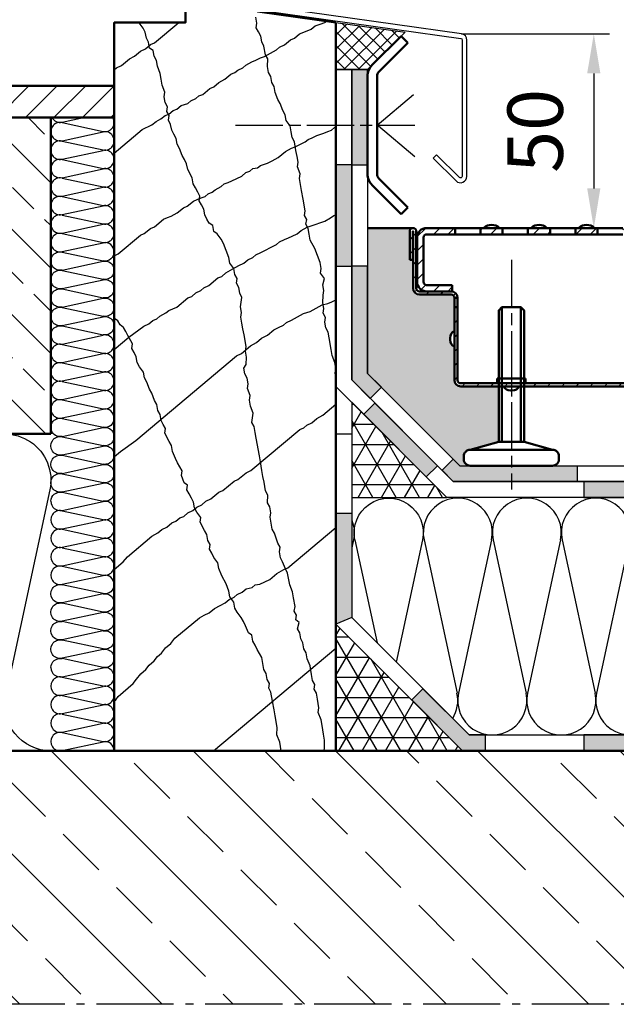
# Model space of a CAD drawing. Units: millimetres. Extents: x -1621 to 3716, y -4752 to 2103.
# Drawn here: x 429 to 617, y -1492 to -1181 of the extents above; entities that cross this region are included whole.
import ezdxf

# ---------------------------------------------------------------- set-up
doc = ezdxf.new("R2010")
doc.units = ezdxf.units.MM
doc.header["$LTSCALE"] = 2.5
for name, pattern in [('AM_DIN_G_W050', [13.75, 9.75, -1.5, 1, -1.5]), ('AM_ISO08W050x2', [9, 6, -0.75, 1.5, -0.75]), ('CHAIN', [0.3543, 0.2362, -0.0295, 0.0591, -0.0295])]:
    doc.linetypes.add(name, pattern=pattern)
for name, color, linetype, lineweight in [('AM_0', 7, 'Continuous', 50), ('AM_1', 6, 'Continuous', 25), ('AM_5', 3, 'Continuous', 25), ('AM_7', 4, 'AM_DIN_G_W050', 25), ('AM_8', 1, 'Continuous', 25), ('Mittellinie (ISO)', 7, 'Continuous', 25), ('Schraffur (ISO)', 7, 'Continuous', 18), ('Sichtbar (ISO)', 7, 'Continuous', 50)]:
    doc.layers.add(name, color=color, linetype=linetype, lineweight=lineweight)
doc.styles.get("Standard").update_dxf_attribs({"font": 'simplex8.shx', "width": 0.8})
doc.dimstyles.new('AM_ISO$0', dxfattribs={"dimtxt": 3.5, "dimasz": 2.5, "dimexe": 1, "dimexo": 0, "dimgap": 1.5, "dimtad": 1, "dimdsep": 46, "dimtxsty": 'Standard', "dimcen": 0, "dimclrd": 256, "dimclre": 256, "dimclrt": 2, "dimadec": 0, "dimazin": 2, "dimtp": 0.1, "dimtm": 0.1, "dimtfac": 0.71, "dimtmove": 0, "dimatfit": 3, "dimfxl": 1, "dimlwd": -1, "dimlwe": -1, "dimarcsym": 0})

# ---------------------------------------------------------------- blocks, each defined once
blk = doc.blocks.new('daemmung')
at = {"color": 0, "linetype": 'ByBlock'}
for p, q in [((0.22, 56.47), (9.78, 12.1)), ((19.78, 56.47), (10.22, 12.1)), ((20.22, 56.47), (29.78, 12.1)), ((39.78, 56.47), (30.22, 12.1)), ((40.22, 56.47), (49.78, 12.1)), ((59.78, 56.47), (50.22, 12.1)), ((60.22, 56.47), (69.78, 12.1)), ((79.78, 56.47), (70.22, 12.1)), ((80.22, 56.47), (89.78, 12.1))]:
    blk.add_line(p, q, dxfattribs=at)
for centre, start, end in [((10, 58.57), 347.8486, 192.1514), ((30, 58.57), 347.8486, 192.1514), ((50, 58.57), 347.8486, 192.1514), ((70, 58.57), 347.8486, 192.1514), ((90, 58.57), 90, 192.1514), ((0, 10), 270, 12.1514), ((20, 10), 167.8486, 12.1514), ((40, 10), 167.8486, 12.1514), ((60, 10), 167.8486, 12.1514), ((80, 10), 167.8486, 12.1514)]:
    blk.add_arc(centre, 10, start, end, dxfattribs=at)
blk = doc.blocks.new('folie_1')
at = {"layer": 'AM_8'}
for points in [[(0, 75), (-5, 75), (-5, 42.07), (0, 40)], [(-47.21, 5), (-42.07, 5), (-27.49, 19.59), (-23.95, 16.05), (-40, 0), (-47.21, 0)], [(-218.28, 5), (-218.28, 0), (-223.77, 0), (-223.77, 5)], [(-148.28, 5), (-148.28, 0), (-183.28, 0), (-183.28, 5)], [(-78.28, 5), (-78.28, 0), (-113.28, 0), (-113.28, 5)]]:
    blk.add_hatch(color=256, dxfattribs=at).paths.add_polyline_path(points)
at = {"color": 0, "linetype": 'ByBlock'}
for points in [[(-223.77, 0), (-40, 0), (0, 40), (0, 100), (-5, 100), (-5, 42.07), (-42.07, 5), (-223.77, 5)], [(0, 75), (-5, 75), (-5, 42.07), (0, 40), (0, 75)], [(-47.21, 5), (-42.07, 5), (-27.49, 19.59), (-23.95, 16.05), (-40, 0), (-47.21, 0), (-47.21, 5)]]:
    blk.add_lwpolyline(points, dxfattribs=at)
for points in [[(-218.28, 5), (-218.28, 0), (-223.77, 0), (-223.77, 5)], [(-148.28, 5), (-148.28, 0), (-183.28, 0), (-183.28, 5)], [(-78.28, 5), (-78.28, 0), (-113.28, 0), (-113.28, 5)]]:
    blk.add_lwpolyline(points, close=True, dxfattribs=at)
blk = doc.blocks.new('daemmung_18')
at = {"color": 0, "linetype": 'ByBlock'}
for p, q in [((3.53, 14.65), (10.35, 16.12)), ((3.53, 14.52), (16.47, 11.73)), ((3.53, 8.82), (16.47, 11.6)), ((3.53, 8.68), (16.47, 5.9)), ((3.53, 2.98), (16.47, 5.77)), ((3.53, 2.85), (16.47, 0.07))]:
    blk.add_line(p, q, dxfattribs=at)
for centre, start, end in [((2.92, 17.5), 208.2984, 282.1514), ((17.08, 14.58), 257.8486, 31.7313), ((2.92, 11.67), 77.8486, 282.1514), ((17.08, 8.75), 257.8486, 102.1514), ((2.92, 5.83), 77.8486, 282.1514), ((17.08, 2.92), 257.8486, 102.1514), ((2.92, 0), 77.8486, 180)]:
    blk.add_arc(centre, 2.92, start, end, dxfattribs=at)
blk = doc.blocks.new('folie_2')
at = {"layer": 'AM_8'}
for points in [[(2.93, 100), (-2.07, 100), (-2.07, 130), (2.93, 130)], [(-2.93, 26.22), (-6.46, 29.75), (-2.07, 34.14), (-2.07, 67.93), (2.93, 67.93), (2.93, 32.07)], [(-68.28, 0), (-29.14, 0), (-25.6, 3.54), (-29.14, 7.07), (-31.21, 5), (-68.28, 5)], [(-208.28, 0), (-208.28, 5), (-173.28, 5), (-173.28, 0)], [(-138.28, 0), (-138.28, 5), (-103.28, 5), (-103.28, 0)]]:
    blk.add_hatch(color=256, dxfattribs=at).paths.add_polyline_path(points)
at = {"color": 0, "linetype": 'ByBlock'}
for points in [[(-215.85, 0), (-29.14, 0), (2.93, 32.07), (2.93, 130), (-2.07, 130), (-2.07, 34.14), (-31.21, 5), (-215.85, 5)], [(-68.28, 0), (-29.14, 0), (-25.6, 3.54), (-29.14, 7.07), (-31.21, 5), (-68.28, 5), (-68.28, 0)]]:
    blk.add_lwpolyline(points, dxfattribs=at)
for points in [[(2.93, 100), (-2.07, 100), (-2.07, 130), (2.93, 130)], [(-2.93, 26.22), (-6.46, 29.75), (-2.07, 34.14), (-2.07, 67.93), (2.93, 67.93), (2.93, 32.07)]]:
    blk.add_lwpolyline(points, close=True, dxfattribs=at)
at = {"layer": 'AM_8'}
for points in [[(-208.28, 0), (-208.28, 5), (-173.28, 5), (-173.28, 0)], [(-138.28, 0), (-138.28, 5), (-103.28, 5), (-103.28, 0)]]:
    blk.add_lwpolyline(points, close=True, dxfattribs=at)
blk = doc.blocks.new('folie_3')
at = {"linetype": 'ByBlock'}
blk.add_hatch(color=0, dxfattribs=at).paths.add_polyline_path([(-218.28, 5), (-218.28, 0), (-223.77, 0), (-223.77, 5)])
at = {"layer": 'AM_8'}
for points in [[(0, 72.93), (-5, 72.93), (-5, 105), (0, 105)], [(-28.53, 6.47), (-32.07, 10), (-12.32, 29.75), (-8.78, 26.22)], [(-148.28, 5), (-148.28, 0), (-183.28, 0), (-183.28, 5)], [(-78.28, 5), (-78.28, 0), (-113.28, 0), (-113.28, 5)]]:
    blk.add_hatch(color=256, dxfattribs=at).paths.add_polyline_path(points)
at = {"color": 0, "linetype": 'ByBlock'}
blk.add_lwpolyline([(-223.77, 0), (-35, 0), (0, 35), (0, 135), (-5, 135), (-5, 37.07), (-37.07, 5), (-223.77, 5)], dxfattribs=at)
for points in [[(0, 72.93), (-5, 72.93), (-5, 105), (0, 105)], [(-28.53, 6.47), (-32.07, 10), (-12.32, 29.75), (-8.78, 26.22)], [(-218.28, 5), (-218.28, 0), (-223.77, 0), (-223.77, 5)], [(-148.28, 5), (-148.28, 0), (-183.28, 0), (-183.28, 5)], [(-78.28, 5), (-78.28, 0), (-113.28, 0), (-113.28, 5)]]:
    blk.add_lwpolyline(points, close=True, dxfattribs=at)
blk = doc.blocks.new('daemmung_21')
at = {"color": 0, "linetype": 'ByBlock'}
for p, q in [((0.22, 56.47), (9.78, 12.1)), ((19.78, 56.47), (10.22, 12.1)), ((20.22, 56.47), (29.78, 12.1)), ((39.78, 56.47), (30.22, 12.1)), ((40.22, 56.47), (49.78, 12.1)), ((59.78, 56.47), (50.22, 12.1)), ((60.22, 56.47), (69.78, 12.1)), ((79.78, 56.47), (70.22, 12.1)), ((80.22, 56.47), (89.78, 12.1))]:
    blk.add_line(p, q, dxfattribs=at)
for centre, start, end in [((10, 58.57), 347.8486, 192.1514), ((30, 58.57), 347.8486, 192.1514), ((50, 58.57), 347.8486, 192.1514), ((70, 58.57), 347.8486, 192.1514), ((90, 58.57), 90, 192.1514), ((0, 10), 328.4939, 12.1514), ((20, 10), 167.8486, 12.1514), ((40, 10), 167.8486, 12.1514), ((60, 10), 167.8486, 12.1514), ((80, 10), 167.8486, 12.1514)]:
    blk.add_arc(centre, 10, start, end, dxfattribs=at)
blk = doc.blocks.new('daemmung_22')
at = {"color": 0, "linetype": 'ByBlock'}
for p, q in [((0.22, 56.47), (7.83, 21.13)), ((19.78, 56.47), (13.36, 26.66)), ((20.22, 56.47), (20.71, 54.21))]:
    blk.add_line(p, q, dxfattribs=at)
for centre, start in [((10, 58.57), 347.8486), ((30, 58.57), 158.2762)]:
    blk.add_arc(centre, 10, start, 192.1514, dxfattribs=at)
blk = doc.blocks.new('*D90')
at = {"layer": 'AM_5', "transparency": 16777216}
for p, q in [((568.34, -1185.69), (615.13, -1185.69)), ((610.13, -1198.19), (610.13, -1234.51)), ((582.75, -1247.01), (615.13, -1247.01))]:
    blk.add_line(p, q, dxfattribs=at)
for points in [[(608.04, -1198.19), (612.21, -1198.19), (610.13, -1185.69)], [(608.04, -1234.51), (612.21, -1234.51), (610.13, -1247.01)]]:
    blk.add_solid(points, dxfattribs=at)
at = {"layer": 'Defpoints', "color": 0, "transparency": 16777216}
for p in [(568.34, -1185.69), (582.75, -1247.01), (610.13, -1247.01)]:
    blk.add_point(p, dxfattribs=at)
at = {"layer": 'AM_5', "color": 2, "transparency": 16777216, "insert": (593.88, -1216.35), "char_height": 17.5, "attachment_point": 5, "rotation": 90}
blk.add_mtext('50', dxfattribs=at)

msp = doc.modelspace()

# ---------------------------------------------------------------- hatches: boundary and pattern name
at = {"layer": 'AM_0'}
h = msp.add_hatch(dxfattribs=at)
h.set_pattern_fill('AR-SAND', color=1, scale=0.1)
h.set_pattern_definition([(37.5, (-2594.7723, -1746.6962), (-0.160003, 4.8941324), [0, -3.8608, 0, -4.318, 0, -4.1275]), (7.5, (-2594.772, -1746.696), (4.495233, 7.168251), [0, -2.0828, 0, -3.4798, 0, -1.3335]), (327.5, (-2597.8965, -1746.6962), (7.9099237, 0.014372), [0, -1.27, 0, -4.572, 0, -5.969]), (317.5, (-2597.8965, -1746.696), (7.635565, 2.229293), [0, -0.635, 0, -2.9972, 0, -3.429])])
h.paths.add_polyline_path([(566.096, -1284.507, -0.2741066), (564.796, -1282.314), (564.796, -1281.7, -0.2741066), (566.096, -1279.507), (566.096, -1272.007), (566.096, -1269.007, 0.4142136), (565.096, -1268.007), (555.096, -1268.007, -0.4142136), (553.096, -1266.007), (553.096, -1257.007), (551.996, -1257.007), (551.996, -1248.057, -0.4142136), (553.046, -1247.007), (538.703, -1247.007), (538.703, -1292.865), (567.846, -1322.007), (571.096, -1322.007, -0.4142136), (569.096, -1320.007), (569.096, -1319.007, -0.4142136), (571.096, -1317.007), (580.096, -1314.507), (580.096, -1297.007), (568.096, -1297.007, -0.4142136), (566.096, -1295.007)])
h.paths.add_polyline_path([(752.478, -1273.007), (682.446, -1273.007), (682.446, -1243.007), (677.646, -1247.007, -0.4142136), (678.696, -1248.057), (678.696, -1257.007), (677.596, -1257.007), (677.596, -1266.007, -0.4142136), (675.596, -1268.007), (665.596, -1268.007, 0.4142136), (664.596, -1269.007), (664.596, -1272.007), (664.596, -1279.507, -0.2741066), (665.896, -1281.7), (665.896, -1282.314, -0.2741066), (664.596, -1284.507), (664.596, -1287.007), (665.596, -1287.007), (665.596, -1320.007, 0.4142136), (666.596, -1321.007), (709.596, -1321.007), (709.596, -1322.007), (709.916, -1322.007), (709.916, -1322.007), (744.916, -1322.007), (752.478, -1322.007)])
at = {"layer": 'AM_8'}
h = msp.add_hatch(dxfattribs=at)
h.set_pattern_fill('NET', color=256, angle=45, style=0)
h.set_pattern_definition([(45, (-1365.564, -10116.3882), (-2.245064, 2.245064), []), (135, (-1365.564, -10116.3882), (-2.245064, -2.245064), [])])
h.paths.add_polyline_path([(528.703, -1182.14), (550.532, -1185.178), (538.703, -1197.007), (528.703, -1197.007)])
h = msp.add_hatch(dxfattribs=at)
h.set_pattern_fill('ANSI31', color=256, scale=2, style=0)
h.set_pattern_definition([(45, (-159.333, -1604.625), (-4.49013, 4.49013), [])])
h.paths.add_polyline_path([(458.703, -1212.14), (458.703, -1202.14), (286.665, -1202.14), (286.665, -1212.14)])
h = msp.add_hatch(dxfattribs=at)
h.set_pattern_fill('ANSI33', color=256, scale=3, angle=90, style=0)
h.set_pattern_definition([(135, (-159.333, -1604.625), (-13.4704, -13.4704), []), (135, (-159.333, -1591.155), (-13.4704, -13.4704), [9.525, -4.7625])])
h.paths.add_polyline_path([(286.665, -1212.14), (286.665, -1312.007), (438.704, -1312.007), (438.705, -1310.01, -0.0149255), (438.705, -1309.836), (438.706, -1304.222, -0.0227076), (438.706, -1303.957), (438.708, -1298.422, -0.0284371), (438.708, -1298.09), (438.71, -1292.616, -0.0331945), (438.71, -1292.229), (438.712, -1286.807, -0.0373531), (438.712, -1286.372), (438.713, -1280.995, -0.0204657), (438.703, -1280.757, -0.0206121), (438.713, -1280.517), (438.715, -1275.182, -0.0445256), (438.715, -1274.663), (438.717, -1269.367, -0.0477119), (438.717, -1268.812), (438.718, -1263.551, -0.0507), (438.718, -1262.961), (438.72, -1257.734, -0.0535232), (438.72, -1257.111), (438.722, -1251.916, -0.0562063), (438.722, -1251.263), (438.723, -1246.098, -0.0587684), (438.724, -1245.414), (438.725, -1240.279, -0.0612249), (438.725, -1239.567), (438.727, -1234.459, -0.0635879), (438.727, -1233.72), (438.729, -1228.639, -0.0328249), (438.703, -1228.257, -0.0329713), (438.729, -1227.873), (438.73, -1222.818, -0.0680721), (438.73, -1222.027), (438.732, -1216.997, -0.0702087), (438.732, -1216.182), (438.733, -1212.14)])
h = msp.add_hatch(dxfattribs=at)
h.set_pattern_fill('NET3', color=256, scale=2, style=0)
h.set_pattern_definition([(0, (-2365.5395, -1112.079), (0, 6.35), []), (60, (-2365.5395, -1112.079), (-5.499261, 3.175), []), (120, (-2365.5395, -1112.079), (-5.499261, -3.175), [])])
h.paths.add_polyline_path([(533.703, -1332.007), (563.703, -1332.007), (533.703, -1302.007)])
h = msp.add_hatch(dxfattribs=at)
h.set_pattern_fill('NET3', color=256, scale=2, style=0)
h.set_pattern_definition([(0, (-2360.5395, -1122.079), (0, 6.35), []), (60, (-2360.5395, -1122.079), (-5.499261, 3.175), []), (120, (-2360.5395, -1122.079), (-5.499261, -3.175), [])])
h.paths.add_polyline_path([(528.703, -1412.007), (568.703, -1412.007), (528.703, -1372.007)])
h = msp.add_hatch(dxfattribs=at)
h.set_pattern_fill('ANSI33', color=256, scale=5, angle=90, style=0)
h.set_pattern_definition([(135, (-186.04, -1909.782), (-22.4506, -22.4506), []), (135, (-186.04, -1887.332), (-22.4506, -22.4506), [15.875, -7.9375])])
h.paths.add_polyline_path([(286.665, -1412.007), (286.665, -1492.007), (752.478, -1492.007), (752.478, -1412.007)])
at = {"layer": 'Schraffur (ISO)'}
h = msp.add_hatch(dxfattribs=at)
h.set_pattern_fill('ANSI31', color=256, scale=25.4, angle=180, style=0)
h.set_pattern_definition([(225, (1042.823, -952.9582), (2.245064, -2.245064), [])])
edge = h.paths.add_edge_path()
edge.add_line((566.096, -1272.007), (566.096, -1295.007))
edge.add_ellipse((568.096, -1295.007), major_axis=(-2, 0), ratio=1, start_angle=0, end_angle=90)
edge.add_line((568.096, -1297.007), (662.596, -1297.007))
edge.add_ellipse((662.596, -1295.007), major_axis=(0, -2), ratio=1, start_angle=0, end_angle=90)
edge.add_line((664.596, -1295.007), (664.596, -1272.007))
edge.add_line((664.596, -1272.007), (663.596, -1272.007))
edge.add_line((663.596, -1272.007), (663.596, -1295.007))
edge.add_ellipse((662.596, -1295.007), major_axis=(1, 0), ratio=1, start_angle=270, end_angle=360, ccw=False)
edge.add_line((662.596, -1296.007), (568.096, -1296.007))
edge.add_ellipse((568.096, -1295.007), major_axis=(0, -1), ratio=1, start_angle=270, end_angle=360, ccw=False)
edge.add_line((567.096, -1295.007), (567.096, -1272.007))
edge.add_line((567.096, -1272.007), (566.096, -1272.007))
edge = h.paths.add_edge_path()
edge.add_ellipse((677.646, -1248.057), major_axis=(1.05, 0), ratio=1, start_angle=0, end_angle=180)
edge.add_line((676.596, -1248.057), (676.596, -1266.007))
edge.add_ellipse((675.596, -1266.007), major_axis=(1, 0), ratio=1, start_angle=270, end_angle=360, ccw=False)
edge.add_line((675.596, -1267.007), (665.596, -1267.007))
edge.add_ellipse((665.596, -1269.007), major_axis=(0, 2), ratio=1, start_angle=0, end_angle=90)
edge.add_line((663.596, -1269.007), (664.596, -1269.007))
edge.add_ellipse((665.596, -1269.007), major_axis=(-1, 0), ratio=1, start_angle=270, end_angle=360, ccw=False)
edge.add_line((665.596, -1268.007), (675.596, -1268.007))
edge.add_ellipse((675.596, -1266.007), major_axis=(0, -2), ratio=1, start_angle=0, end_angle=90)
edge.add_line((677.596, -1266.007), (677.596, -1248.057))
edge.add_ellipse((677.646, -1248.057), major_axis=(-0.05, 0), ratio=1, start_angle=180, end_angle=360, ccw=False)
edge.add_line((677.696, -1248.057), (677.696, -1257.007))
edge.add_line((677.696, -1257.007), (678.696, -1257.007))
edge.add_line((678.696, -1257.007), (678.696, -1248.057))
edge = h.paths.add_edge_path()
edge.add_ellipse((553.046, -1248.057), major_axis=(1.05, 0), ratio=1, start_angle=0, end_angle=180)
edge.add_line((551.996, -1248.057), (551.996, -1257.007))
edge.add_line((551.996, -1257.007), (552.996, -1257.007))
edge.add_line((552.996, -1257.007), (552.996, -1248.057))
edge.add_ellipse((553.046, -1248.057), major_axis=(-0.05, 0), ratio=1, start_angle=180, end_angle=360, ccw=False)
edge.add_line((553.096, -1248.057), (553.096, -1266.007))
edge.add_ellipse((555.096, -1266.007), major_axis=(-2, 0), ratio=1, start_angle=0, end_angle=90)
edge.add_line((555.096, -1268.007), (565.096, -1268.007))
edge.add_ellipse((565.096, -1269.007), major_axis=(0, 1), ratio=1, start_angle=270, end_angle=360, ccw=False)
edge.add_line((566.096, -1269.007), (567.096, -1269.007))
edge.add_ellipse((565.096, -1269.007), major_axis=(2, 0), ratio=1, start_angle=0, end_angle=90)
edge.add_line((565.096, -1267.007), (555.096, -1267.007))
edge.add_ellipse((555.096, -1266.007), major_axis=(0, -1), ratio=1, start_angle=270, end_angle=360, ccw=False)
edge.add_line((554.096, -1266.007), (554.096, -1248.057))
h = msp.add_hatch(dxfattribs=at)
h.set_pattern_fill('ANSI31', color=256, scale=25.4, angle=180, style=0)
h.set_pattern_definition([(225, (442.2048, -1388.8163), (2.245064, -2.245064), [])])
edge = h.paths.add_edge_path()
edge.add_line((566.346, -1249.007), (566.346, -1247.007))
edge.add_line((566.346, -1247.007), (557.346, -1247.007))
edge.add_ellipse((557.346, -1250.007), major_axis=(0, 3), ratio=1, start_angle=0, end_angle=90)
edge.add_line((554.346, -1250.007), (554.346, -1264.007))
edge.add_ellipse((557.346, -1264.007), major_axis=(-3, 0), ratio=1, start_angle=0, end_angle=90)
edge.add_line((557.346, -1267.007), (565.446, -1267.007))
edge.add_line((565.446, -1267.007), (565.446, -1265.007))
edge.add_line((565.446, -1265.007), (557.346, -1265.007))
edge.add_ellipse((557.346, -1264.007), major_axis=(0, -1), ratio=1, start_angle=270, end_angle=360, ccw=False)
edge.add_line((556.346, -1264.007), (556.346, -1250.007))
edge.add_ellipse((557.346, -1250.007), major_axis=(-1, 0), ratio=1, start_angle=270, end_angle=360, ccw=False)
edge.add_line((557.346, -1249.007), (566.346, -1249.007))
h.paths.add_polyline_path([(581.346, -1249.007), (581.346, -1247.007), (574.346, -1247.007), (574.346, -1249.007)])
h.paths.add_polyline_path([(596.346, -1249.007), (596.346, -1247.007), (589.346, -1247.007), (589.346, -1249.007)])
h.paths.add_polyline_path([(611.346, -1249.007), (611.346, -1247.007), (604.346, -1247.007), (604.346, -1249.007)])
h.paths.add_polyline_path([(626.346, -1249.007), (626.346, -1247.007), (619.346, -1247.007), (619.346, -1249.007)])
h.paths.add_polyline_path([(641.346, -1249.007), (641.346, -1247.007), (634.346, -1247.007), (634.346, -1249.007)])
h.paths.add_polyline_path([(656.346, -1249.007), (656.346, -1247.007), (649.346, -1247.007), (649.346, -1249.007)])
edge = h.paths.add_edge_path()
edge.add_ellipse((673.346, -1264.007), major_axis=(0, -3), ratio=1, start_angle=0, end_angle=90)
edge.add_line((676.346, -1264.007), (676.346, -1250.007))
edge.add_ellipse((673.346, -1250.007), major_axis=(3, 0), ratio=1, start_angle=0, end_angle=90)
edge.add_line((673.346, -1247.007), (664.346, -1247.007))
edge.add_line((664.346, -1247.007), (664.346, -1249.007))
edge.add_line((664.346, -1249.007), (673.346, -1249.007))
edge.add_ellipse((673.346, -1250.007), major_axis=(0, 1), ratio=1, start_angle=270, end_angle=360, ccw=False)
edge.add_line((674.346, -1250.007), (674.346, -1264.007))
edge.add_ellipse((673.346, -1264.007), major_axis=(1, 0), ratio=1, start_angle=270, end_angle=360, ccw=False)
edge.add_line((673.346, -1265.007), (665.246, -1265.007))
edge.add_line((665.246, -1265.007), (665.246, -1267.007))
edge.add_line((665.246, -1267.007), (673.346, -1267.007))

# ---------------------------------------------------------------- linework, layer by layer
at = {"layer": 'AM_0'}
for p, q in [((549.31, -1186.4), (540.168, -1195.542)), ((551.431, -1188.522), (549.31, -1186.4)), ((542.289, -1197.664), (551.431, -1188.522)), ((538.703, -1199.078), (538.703, -1229.936)), ((541.703, -1229.936), (541.703, -1199.078)), ((458.703, -1202.14), (286.665, -1202.14)), ((458.703, -1212.14), (286.665, -1212.14)), ((438.704, -1312.007), (438.733, -1212.14)), ((549.31, -1242.613), (540.168, -1233.471)), ((542.289, -1231.35), (551.431, -1240.492)), ((551.431, -1240.492), (549.31, -1242.613)), ((553.046, -1247.007), (538.703, -1247.007)), ((438.704, -1312.007), (286.665, -1312.007)), ((571.096, -1317.007), (580.096, -1314.507)), ((597.096, -1317.007), (588.096, -1314.507)), ((743.335, -1412.007), (286.665, -1412.007))]:
    msp.add_line(p, q, dxfattribs=at)
for points in [[(528.703, -1182.14), (503.904, -1178.654), (496.203, -1162.14), (481.203, -1162.14), (481.203, -1182.14), (458.703, -1182.14), (458.703, -1412.007), (528.703, -1412.007)], [(580.096, -1314.507), (588.096, -1314.507), (588.096, -1273.007), (587.096, -1272.007), (581.096, -1272.007), (580.096, -1273.007)]]:
    msp.add_lwpolyline(points, close=True, dxfattribs=at)
for points in [[(581.096, -1314.507), (581.096, -1272.007)], [(587.096, -1314.507), (587.096, -1272.007)]]:
    msp.add_lwpolyline(points, dxfattribs=at)
msp.add_lwpolyline([(571.096, -1322.007), (597.096, -1322.007, 0.4142136), (599.096, -1320.007), (599.096, -1319.007, 0.4142136), (597.096, -1317.007), (571.096, -1317.007, 0.4142136), (569.096, -1319.007), (569.096, -1320.007, 0.4142136)], format="xyb", close=True, dxfattribs=at)
for centre, radius, start, end in [((543.703, -1199.078), 5, 135, 180), ((543.703, -1199.078), 2, 135, 180), ((543.703, -1229.936), 5, 180, 225), ((543.703, -1229.936), 2, 180, 225)]:
    msp.add_arc(centre, radius, start, end, dxfattribs=at)
at = {"layer": 'AM_1'}
msp.add_lwpolyline([(480.703, -1162.14, -0.4142136), (481.203, -1161.64), (496.203, -1161.64, -0.2914734), (496.657, -1161.928), (503.784, -1177.213, 0.2539676), (505.318, -1178.348), (568.131, -1187.176, -0.3738847), (568.561, -1187.671), (568.561, -1230.722, -0.6681786), (567.708, -1231.076), (560.515, -1223.883), (559.455, -1224.944), (566.647, -1232.136, 0.6681786), (570.061, -1230.722), (570.061, -1187.671, 0.3738847), (568.34, -1185.69), (505.527, -1176.863, -0.2539676), (505.143, -1176.579), (498.016, -1161.294, 0.2914734), (496.203, -1160.14), (481.203, -1160.14, 0.4142136), (479.203, -1162.14), (479.203, -1178.14), (480.703, -1178.14)], format="xyb", close=True, dxfattribs=at)
at = {"layer": 'AM_7', "linetype": 'AM_ISO08W050x2'}
msp.add_line((584.096, -1257.007), (584.096, -1329.507), dxfattribs=at)
at = {"layer": 'AM_7'}
msp.add_lwpolyline([(752.478, -1238.007), (752.478, -1492.007), (286.665, -1492.007), (286.665, -1197.14)], dxfattribs=at)
at = {"layer": 'AM_7', "linetype": 'AM_ISO08W050x2'}
for points in [[(553.606, -1224.494), (541.703, -1214.507), (553.606, -1204.52)], [(496.992, -1214.507), (553.606, -1214.507)]]:
    msp.add_lwpolyline(points, dxfattribs=at)
at = {"layer": 'AM_8'}
for p, q in [((503.755, -1182.335), (503.429, -1180.487)), ((466.575, -1182.21), (466.563, -1182.14)), ((467.826, -1183.896), (466.575, -1182.21)), ((468.533, -1185.2), (467.826, -1183.896)), ((471.415, -1188.603), (479.118, -1182.14)), ((503.538, -1183.802), (503.755, -1182.335)), ((504.245, -1185.106), (503.538, -1183.802)), ((520.906, -1184.286), (522.191, -1183.208)), ((522.191, -1183.208), (523.425, -1182.72)), ((523.425, -1182.72), (525.57, -1182.014)), ((468.859, -1187.048), (468.533, -1185.2)), ((469.566, -1188.353), (468.859, -1187.048)), ((504.952, -1186.411), (504.245, -1185.106)), ((505.278, -1188.259), (504.952, -1186.411)), ((515.599, -1187.097), (517.206, -1185.749)), ((517.206, -1185.749), (519.673, -1184.774)), ((519.673, -1184.774), (520.906, -1184.286)), ((468.575, -1190.438), (470.182, -1189.09)), ((469.892, -1190.201), (469.566, -1188.353)), ((470.182, -1189.09), (471.415, -1188.603)), ((505.985, -1189.564), (505.278, -1188.259)), ((506.475, -1192.335), (505.985, -1189.564)), ((509.919, -1190.769), (510.883, -1189.96)), ((510.883, -1189.96), (512.438, -1189.203)), ((512.438, -1189.203), (514.366, -1187.585)), ((514.366, -1187.585), (515.599, -1187.097)), ((463.538, -1193.571), (465.093, -1192.813)), ((465.093, -1192.813), (467.021, -1191.196)), ((467.021, -1191.196), (468.575, -1190.438)), ((470.979, -1190.962), (469.892, -1190.201)), ((471.306, -1192.81), (470.979, -1190.962)), ((472.013, -1194.114), (471.306, -1192.81)), ((504.934, -1193.311), (506.167, -1192.823)), ((506.167, -1192.823), (509.919, -1190.769)), ((507.182, -1193.64), (506.475, -1192.335)), ((459.413, -1196.485), (460.968, -1195.728)), ((460.968, -1195.728), (463.538, -1193.571)), ((472.339, -1195.962), (472.013, -1194.114)), ((473.209, -1198.191), (472.339, -1195.962)), ((497.751, -1197.149), (499.306, -1196.392)), ((499.306, -1196.392), (500.27, -1195.583)), ((500.27, -1195.583), (502.146, -1194.556)), ((502.146, -1194.556), (503.379, -1194.068)), ((503.379, -1194.068), (504.934, -1193.311)), ((507.128, -1196.031), (507.182, -1193.64)), ((507.454, -1197.879), (507.128, -1196.031)), ((458.703, -1197.08), (459.413, -1196.485)), ((473.535, -1200.039), (473.209, -1198.191)), ((493.626, -1200.063), (495.554, -1198.446)), ((495.554, -1198.446), (496.787, -1197.958)), ((496.787, -1197.958), (497.751, -1197.149)), ((508.161, -1199.184), (507.454, -1197.879)), ((508.487, -1201.032), (508.161, -1199.184)), ((473.862, -1201.887), (473.535, -1200.039)), ((474.732, -1204.115), (473.862, -1201.887)), ((488.91, -1202.926), (490.143, -1202.438)), ((490.143, -1202.438), (491.75, -1201.09)), ((491.75, -1201.09), (493.626, -1200.063)), ((509.194, -1202.336), (508.487, -1201.032)), ((509.52, -1204.184), (509.194, -1202.336)), ((474.515, -1205.582), (474.732, -1204.115)), ((474.841, -1207.43), (474.515, -1205.582)), ((484.463, -1206.11), (485.427, -1205.301)), ((485.427, -1205.301), (486.66, -1204.813)), ((486.66, -1204.813), (488.91, -1202.926)), ((510.39, -1206.413), (509.52, -1204.184)), ((475.548, -1208.735), (474.841, -1207.43)), ((475.331, -1210.202), (475.548, -1208.735)), ((478.514, -1209.46), (479.799, -1208.382)), ((479.799, -1208.382), (481.944, -1207.676)), ((481.944, -1207.676), (482.908, -1206.867)), ((482.908, -1206.867), (484.463, -1206.11)), ((511.097, -1207.717), (510.39, -1206.413)), ((511.967, -1209.946), (511.097, -1207.717)), ((473.476, -1212.593), (474.762, -1211.514)), ((474.762, -1211.514), (475.995, -1211.027)), ((476.038, -1211.507), (475.331, -1210.202)), ((475.82, -1212.974), (476.038, -1211.507)), ((475.995, -1211.027), (477.28, -1209.948)), ((477.28, -1209.948), (478.514, -1209.46)), ((512.674, -1211.25), (511.967, -1209.946)), ((513, -1213.098), (512.674, -1211.25)), ((467.527, -1215.943), (470.636, -1214.429)), ((470.636, -1214.429), (471.922, -1213.35)), ((471.922, -1213.35), (473.476, -1212.593)), ((476.527, -1214.279), (475.82, -1212.974)), ((476.854, -1216.126), (476.527, -1214.279)), ((514.251, -1214.783), (513, -1213.098)), ((514.577, -1216.631), (514.251, -1214.783)), ((458.703, -1223.347), (467.527, -1215.943)), ((477.56, -1217.431), (476.854, -1216.126)), ((478.267, -1218.736), (477.56, -1217.431)), ((514.904, -1218.479), (514.577, -1216.631)), ((521.173, -1218.537), (522.728, -1217.78)), ((522.728, -1217.78), (524.873, -1217.074)), ((524.873, -1217.074), (526.107, -1216.586)), ((526.107, -1216.586), (527.34, -1216.099)), ((527.34, -1216.099), (528.304, -1215.29)), ((528.304, -1215.29), (528.703, -1215.194)), ((478.594, -1220.584), (478.267, -1218.736)), ((479.3, -1221.888), (478.594, -1220.584)), ((515.611, -1219.784), (514.904, -1218.479)), ((516.1, -1222.556), (515.611, -1219.784)), ((515.866, -1221.348), (518.976, -1219.834)), ((518.976, -1219.834), (519.94, -1219.025)), ((519.94, -1219.025), (521.173, -1218.537)), ((480.17, -1224.117), (479.3, -1221.888)), ((480.877, -1225.421), (480.17, -1224.117)), ((510.508, -1224.75), (512.757, -1222.863)), ((512.757, -1222.863), (514.633, -1221.836)), ((514.633, -1221.836), (515.866, -1221.348)), ((516.427, -1224.404), (516.1, -1222.556)), ((481.584, -1226.726), (480.877, -1225.421)), ((481.91, -1228.574), (481.584, -1226.726)), ((503.968, -1228.049), (504.932, -1227.241)), ((504.932, -1227.241), (507.077, -1226.535)), ((507.077, -1226.535), (508.632, -1225.777)), ((508.632, -1225.777), (510.508, -1224.75)), ((516.753, -1226.252), (516.427, -1224.404)), ((516.536, -1227.719), (516.753, -1226.252)), ((483.324, -1231.183), (481.91, -1228.574)), ((497.427, -1231.348), (498.982, -1230.591)), ((498.982, -1230.591), (500.267, -1229.513)), ((500.267, -1229.513), (501.501, -1229.025)), ((501.501, -1229.025), (502.465, -1228.216)), ((502.465, -1228.216), (503.968, -1228.049)), ((517.406, -1229.947), (516.536, -1227.719)), ((517.189, -1231.415), (517.406, -1229.947)), ((483.651, -1233.031), (483.324, -1231.183)), ((484.357, -1234.335), (483.651, -1233.031)), ((492.442, -1233.89), (493.406, -1233.081)), ((493.406, -1233.081), (494.639, -1232.593)), ((494.639, -1232.593), (495.873, -1232.106)), ((495.873, -1232.106), (497.427, -1231.348)), ((517.515, -1233.262), (517.189, -1231.415)), ((517.841, -1235.11), (517.515, -1233.262)), ((485.064, -1235.64), (484.357, -1234.335)), ((485.771, -1236.945), (485.064, -1235.64)), ((487.405, -1237.022), (488.369, -1236.214)), ((488.369, -1236.214), (489.602, -1235.726)), ((489.602, -1235.726), (490.566, -1234.917)), ((490.566, -1234.917), (492.442, -1233.89)), ((518.331, -1237.882), (517.841, -1235.11)), ((481.776, -1240.103), (483.704, -1238.486)), ((483.704, -1238.486), (484.938, -1237.998)), ((484.938, -1237.998), (486.171, -1237.51)), ((485.554, -1238.412), (485.771, -1236.945)), ((486.261, -1239.716), (485.554, -1238.412)), ((486.171, -1237.51), (487.405, -1237.022)), ((486.967, -1241.021), (486.261, -1239.716)), ((518.984, -1241.578), (518.331, -1237.882)), ((476.739, -1243.236), (478.615, -1242.209)), ((478.615, -1242.209), (480.543, -1240.591)), ((480.543, -1240.591), (481.776, -1240.103)), ((487.294, -1242.869), (486.967, -1241.021)), ((488.001, -1244.174), (487.294, -1242.869)), ((518.767, -1243.045), (518.984, -1241.578)), ((527.041, -1243.825), (528.005, -1243.016)), ((528.005, -1243.016), (528.703, -1242.849)), ((471.381, -1246.638), (474.272, -1244.211)), ((474.272, -1244.211), (475.506, -1243.723)), ((475.506, -1243.723), (476.739, -1243.236)), ((488.707, -1245.478), (488.001, -1244.174)), ((489.795, -1246.239), (488.707, -1245.478)), ((519.473, -1244.35), (518.767, -1243.045)), ((519.256, -1245.817), (519.473, -1244.35)), ((519.963, -1247.122), (519.256, -1245.817)), ((520.874, -1246.264), (525.165, -1244.852)), ((525.165, -1244.852), (527.041, -1243.825)), ((459.917, -1255.162), (466.986, -1249.231)), ((466.986, -1249.231), (468.219, -1248.743)), ((468.219, -1248.743), (470.147, -1247.125)), ((470.147, -1247.125), (471.381, -1246.638)), ((490.121, -1248.087), (489.795, -1246.239)), ((491.208, -1248.849), (490.121, -1248.087)), ((492.459, -1250.534), (491.208, -1248.849)), ((514.924, -1249.614), (516.479, -1248.857)), ((516.479, -1248.857), (517.764, -1247.779)), ((517.764, -1247.779), (519.64, -1246.752)), ((519.64, -1246.752), (520.874, -1246.264)), ((520.289, -1248.97), (519.963, -1247.122)), ((520.616, -1250.817), (520.289, -1248.97)), ((493.166, -1251.839), (492.459, -1250.534)), ((494.036, -1254.067), (493.166, -1251.839)), ((508.063, -1253.183), (509.939, -1252.156)), ((509.939, -1252.156), (510.903, -1251.347)), ((510.903, -1251.347), (512.458, -1250.59)), ((512.458, -1250.59), (513.691, -1250.102)), ((513.691, -1250.102), (514.924, -1249.614)), ((522.029, -1253.427), (520.616, -1250.817)), ((458.703, -1255.753), (459.917, -1255.162)), ((494.906, -1256.296), (494.036, -1254.067)), ((502.435, -1256.264), (503.399, -1255.455)), ((503.399, -1255.455), (504.953, -1254.698)), ((504.953, -1254.698), (506.508, -1253.94)), ((506.508, -1253.94), (508.063, -1253.183)), ((523.77, -1257.884), (522.029, -1253.427)), ((495.232, -1258.144), (494.906, -1256.296)), ((496.483, -1259.829), (495.232, -1258.144)), ((498.04, -1258.857), (499.595, -1258.1)), ((499.595, -1258.1), (500.88, -1257.021)), ((500.88, -1257.021), (502.435, -1256.264)), ((524.096, -1259.732), (523.77, -1257.884)), ((492.681, -1262.259), (493.967, -1261.18)), ((493.967, -1261.18), (496.164, -1259.884)), ((496.164, -1259.884), (498.04, -1258.857)), ((496.809, -1261.677), (496.483, -1259.829)), ((523.879, -1261.199), (524.096, -1259.732)), ((525.129, -1262.884), (523.879, -1261.199)), ((488.556, -1265.173), (491.448, -1262.747)), ((491.448, -1262.747), (492.681, -1262.259)), ((497.516, -1262.981), (496.809, -1261.677)), ((497.299, -1264.449), (497.516, -1262.981)), ((498.005, -1265.753), (497.299, -1264.449)), ((524.531, -1264.895), (525.129, -1262.884)), ((483.198, -1268.575), (484.483, -1267.497)), ((484.483, -1267.497), (486.038, -1266.739)), ((486.038, -1266.739), (487.001, -1265.931)), ((487.001, -1265.931), (488.556, -1265.173)), ((498.332, -1267.601), (498.005, -1265.753)), ((499.039, -1268.906), (498.332, -1267.601)), ((524.858, -1266.743), (524.531, -1264.895)), ((524.641, -1268.21), (524.858, -1266.743)), ((478.43, -1272.029), (481.964, -1269.063)), ((481.964, -1269.063), (483.198, -1268.575)), ((498.604, -1271.84), (498.821, -1270.373)), ((498.821, -1270.373), (499.039, -1268.906)), ((524.334, -1271.269), (526.158, -1270.833)), ((524.587, -1270.601), (524.641, -1268.21)), ((524.913, -1272.449), (524.587, -1270.601)), ((526.158, -1270.833), (527.392, -1270.345)), ((527.392, -1270.345), (528.703, -1269.706)), ((473.123, -1274.84), (474.999, -1273.813)), ((474.999, -1273.813), (475.963, -1273.004)), ((475.963, -1273.004), (477.196, -1272.516)), ((477.196, -1272.516), (478.43, -1272.029)), ((498.931, -1273.688), (498.604, -1271.84)), ((498.713, -1275.155), (498.931, -1273.688)), ((514.684, -1276.083), (518.436, -1274.029)), ((518.436, -1274.029), (520.582, -1273.323)), ((520.582, -1273.323), (522.458, -1272.296)), ((522.458, -1272.296), (524.334, -1271.269)), ((524.696, -1273.916), (524.913, -1272.449)), ((525.403, -1275.221), (524.696, -1273.916)), ((459.848, -1276.28), (458.761, -1275.519)), ((460.555, -1277.585), (459.848, -1276.28)), ((469.64, -1277.215), (470.925, -1276.137)), ((470.925, -1276.137), (472.159, -1275.649)), ((472.159, -1275.649), (473.123, -1274.84)), ((499.04, -1277.003), (498.713, -1275.155)), ((499.366, -1278.851), (499.04, -1277.003)), ((512.166, -1277.649), (513.13, -1276.84)), ((513.13, -1276.84), (514.684, -1276.083)), ((525.185, -1276.688), (525.403, -1275.221)), ((525.512, -1278.536), (525.185, -1276.688)), ((461.642, -1278.346), (460.555, -1277.585)), ((462.349, -1279.651), (461.642, -1278.346)), ((463.056, -1280.955), (462.349, -1279.651)), ((463.318, -1281.426), (468.085, -1277.972)), ((468.085, -1277.972), (469.64, -1277.215)), ((499.693, -1280.699), (499.366, -1278.851)), ((507.128, -1280.781), (509.056, -1279.163)), ((509.056, -1279.163), (510.611, -1278.406)), ((510.611, -1278.406), (512.166, -1277.649)), ((526.219, -1279.841), (525.512, -1278.536)), ((526.545, -1281.688), (526.219, -1279.841)), ((458.703, -1285.298), (463.318, -1281.426)), ((464.47, -1283.564), (463.056, -1280.955)), ((500.345, -1284.395), (499.693, -1280.699)), ((501.77, -1284.183), (503.646, -1283.156)), ((503.646, -1283.156), (505.252, -1281.808)), ((505.252, -1281.808), (507.128, -1280.781)), ((527.198, -1285.384), (526.545, -1281.688)), ((464.252, -1285.032), (464.47, -1283.564)), ((464.959, -1286.336), (464.252, -1285.032)), ((465.666, -1287.641), (464.959, -1286.336)), ((498.878, -1286.61), (501.77, -1284.183)), ((500.128, -1285.862), (500.345, -1284.395)), ((500.455, -1287.71), (500.128, -1285.862)), ((527.524, -1287.232), (527.198, -1285.384)), ((465.513, -1314.059), (497.323, -1287.367)), ((465.992, -1289.489), (465.666, -1287.641)), ((466.699, -1290.793), (465.992, -1289.489)), ((497.323, -1287.367), (498.878, -1286.61)), ((500.401, -1290.101), (500.455, -1287.71)), ((528.394, -1289.461), (527.524, -1287.232)), ((528.721, -1291.309), (528.394, -1289.461)), ((467.95, -1292.479), (466.699, -1290.793)), ((468.276, -1294.327), (467.95, -1292.479)), ((499.64, -1291.188), (500.401, -1290.101)), ((499.966, -1293.036), (499.64, -1291.188)), ((528.503, -1292.776), (528.721, -1291.309)), ((468.983, -1295.631), (468.276, -1294.327)), ((469.853, -1297.86), (468.983, -1295.631)), ((500.673, -1294.34), (499.966, -1293.036)), ((500.999, -1296.188), (500.673, -1294.34)), ((528.703, -1293.908), (528.503, -1292.776)), ((470.56, -1299.164), (469.853, -1297.86)), ((500.782, -1297.655), (500.999, -1296.188)), ((501.652, -1299.884), (500.782, -1297.655)), ((471.43, -1301.393), (470.56, -1299.164)), ((472.137, -1302.697), (471.43, -1301.393)), ((501.435, -1301.351), (501.652, -1299.884)), ((501.761, -1303.199), (501.435, -1301.351)), ((472.463, -1304.545), (472.137, -1302.697)), ((473.17, -1305.85), (472.463, -1304.545)), ((502.631, -1305.428), (501.761, -1303.199)), ((524.549, -1306.111), (528.703, -1302.625)), ((473.496, -1307.698), (473.17, -1305.85)), ((474.203, -1309.002), (473.496, -1307.698)), ((502.197, -1308.362), (502.414, -1306.895)), ((502.414, -1306.895), (502.631, -1305.428)), ((521.067, -1308.486), (522.673, -1307.138)), ((522.673, -1307.138), (524.549, -1306.111)), ((474.91, -1310.307), (474.203, -1309.002)), ((474.693, -1311.774), (474.91, -1310.307)), ((501.891, -1323.481), (517.315, -1310.54)), ((502.904, -1309.667), (502.197, -1308.362)), ((503.23, -1311.515), (502.904, -1309.667)), ((517.315, -1310.54), (518.548, -1310.052)), ((518.548, -1310.052), (519.512, -1309.243)), ((519.512, -1309.243), (521.067, -1308.486)), ((460.745, -1317.513), (465.513, -1314.059)), ((476.106, -1314.384), (474.693, -1311.774)), ((476.813, -1315.688), (476.106, -1314.384)), ((503.557, -1313.362), (503.23, -1311.515)), ((504.536, -1318.906), (503.557, -1313.362)), ((458.817, -1319.13), (460.745, -1317.513)), ((477.14, -1317.536), (476.813, -1315.688)), ((478.01, -1319.765), (477.14, -1317.536)), ((458.703, -1319.192), (458.817, -1319.13)), ((478.716, -1321.069), (478.01, -1319.765)), ((504.862, -1320.754), (504.536, -1318.906)), ((479.423, -1322.374), (478.716, -1321.069)), ((480.13, -1323.678), (479.423, -1322.374)), ((479.913, -1325.146), (480.13, -1323.678)), ((500.337, -1324.238), (501.891, -1323.481)), ((505.352, -1323.526), (504.862, -1320.754)), ((505.678, -1325.374), (505.352, -1323.526)), ((480.783, -1327.374), (479.913, -1325.146)), ((492.998, -1329.849), (496.533, -1326.883)), ((496.533, -1326.883), (497.766, -1326.395)), ((497.766, -1326.395), (500.337, -1324.238)), ((506.005, -1327.222), (505.678, -1325.374)), ((481.87, -1328.135), (480.783, -1327.374)), ((481.653, -1329.603), (481.87, -1328.135)), ((482.36, -1330.907), (481.653, -1329.603)), ((491.765, -1330.337), (492.998, -1329.849)), ((506.494, -1329.994), (506.005, -1327.222)), ((507.201, -1331.298), (506.494, -1329.994)), ((483.067, -1332.212), (482.36, -1330.907)), ((483.773, -1333.516), (483.067, -1332.212)), ((487.64, -1333.251), (489.194, -1332.494)), ((489.194, -1332.494), (491.765, -1330.337)), ((507.147, -1333.689), (507.201, -1331.298)), ((481.96, -1336.922), (483.514, -1336.165)), ((483.514, -1336.165), (484.8, -1335.087)), ((484.1, -1335.364), (483.773, -1333.516)), ((484.807, -1336.669), (484.1, -1335.364)), ((484.8, -1335.087), (486.354, -1334.329)), ((486.354, -1334.329), (487.64, -1333.251)), ((507.854, -1334.994), (507.147, -1333.689)), ((508.18, -1336.842), (507.854, -1334.994)), ((478.156, -1339.567), (479.441, -1338.489)), ((479.441, -1338.489), (480.674, -1338.001)), ((480.674, -1338.001), (481.96, -1336.922)), ((486.057, -1338.354), (484.807, -1336.669)), ((485.84, -1339.821), (486.057, -1338.354)), ((507.963, -1338.309), (508.18, -1336.842)), ((508.289, -1340.157), (507.963, -1338.309)), ((472.476, -1343.239), (473.761, -1342.16)), ((473.761, -1342.16), (475.316, -1341.403)), ((475.316, -1341.403), (476.922, -1340.055)), ((476.922, -1340.055), (478.156, -1339.567)), ((487.254, -1342.431), (485.84, -1339.821)), ((487.96, -1343.735), (487.254, -1342.431)), ((508.616, -1342.005), (508.289, -1340.157)), ((509.323, -1343.309), (508.616, -1342.005)), ((513.477, -1354.254), (528.703, -1341.478)), ((462.888, -1350.737), (470.6, -1344.266)), ((470.6, -1344.266), (472.476, -1343.239)), ((488.287, -1345.583), (487.96, -1343.735)), ((510.356, -1346.462), (509.323, -1343.309)), ((488.994, -1346.888), (488.287, -1345.583)), ((488.776, -1348.355), (488.994, -1346.888)), ((489.483, -1349.66), (488.776, -1348.355)), ((511.063, -1347.767), (510.356, -1346.462)), ((510.845, -1349.234), (511.063, -1347.767)), ((461.551, -1352.406), (462.888, -1350.737)), ((490.19, -1350.964), (489.483, -1349.66)), ((491.44, -1352.649), (490.19, -1350.964)), ((511.172, -1351.082), (510.845, -1349.234)), ((511.879, -1352.386), (511.172, -1351.082)), ((458.703, -1354.795), (461.551, -1352.406)), ((491.767, -1354.497), (491.44, -1352.649)), ((492.637, -1356.726), (491.767, -1354.497)), ((510.046, -1356.039), (512.244, -1354.742)), ((512.749, -1354.615), (511.879, -1352.386)), ((512.244, -1354.742), (513.477, -1354.254)), ((513.456, -1355.919), (512.749, -1354.615)), ((494.051, -1359.335), (492.637, -1356.726)), ((506.242, -1358.683), (507.797, -1357.926)), ((507.797, -1357.926), (510.046, -1356.039)), ((514.108, -1359.615), (513.456, -1355.919)), ((494.921, -1361.564), (494.051, -1359.335)), ((499.111, -1361.931), (500.397, -1360.852)), ((500.397, -1360.852), (502.221, -1360.416)), ((502.221, -1360.416), (503.185, -1359.607)), ((503.185, -1359.607), (504.688, -1359.441)), ((504.688, -1359.441), (506.242, -1358.683)), ((514.978, -1361.844), (514.108, -1359.615)), ((495.247, -1363.412), (494.921, -1361.564)), ((495.038, -1364.254), (496.593, -1363.497)), ((496.497, -1365.097), (495.247, -1363.412)), ((496.593, -1363.497), (497.557, -1362.688)), ((497.557, -1362.688), (499.111, -1361.931)), ((515.305, -1363.692), (514.978, -1361.844)), ((515.794, -1366.464), (515.305, -1363.692)), ((488.715, -1368.465), (490.322, -1367.117)), ((490.322, -1367.117), (492.198, -1366.09)), ((492.198, -1366.09), (493.753, -1365.333)), ((493.753, -1365.333), (495.038, -1364.254)), ((496.824, -1366.945), (496.497, -1365.097)), ((497.531, -1368.249), (496.824, -1366.945)), ((515.577, -1367.931), (515.794, -1366.464)), ((477.894, -1376.451), (485.606, -1369.98)), ((485.606, -1369.98), (487.161, -1369.222)), ((487.161, -1369.222), (488.715, -1368.465)), ((498.781, -1369.935), (497.531, -1368.249)), ((499.488, -1371.239), (498.781, -1369.935)), ((516.284, -1369.235), (515.577, -1367.931)), ((516.067, -1370.703), (516.284, -1369.235)), ((500.195, -1372.544), (499.488, -1371.239)), ((501.065, -1374.772), (500.195, -1372.544)), ((517.154, -1371.464), (516.067, -1370.703)), ((516.556, -1373.474), (517.154, -1371.464)), ((517.263, -1374.779), (516.556, -1373.474)), ((476.557, -1378.12), (477.894, -1376.451)), ((502.152, -1375.534), (501.065, -1374.772)), ((502.478, -1377.381), (502.152, -1375.534)), ((517.59, -1376.627), (517.263, -1374.779)), ((518.296, -1377.932), (517.59, -1376.627)), ((473.613, -1381.137), (474.951, -1379.468)), ((474.951, -1379.468), (476.557, -1378.12)), ((490.085, -1412.007), (528.703, -1379.602)), ((503.185, -1378.686), (502.478, -1377.381)), ((503.892, -1379.991), (503.185, -1378.686)), ((518.623, -1379.779), (518.296, -1377.932)), ((471.312, -1383.615), (472.328, -1382.216)), ((472.328, -1382.216), (473.613, -1381.137)), ((505.306, -1382.6), (503.892, -1379.991)), ((505.632, -1384.448), (505.306, -1382.6)), ((519.33, -1381.084), (518.623, -1379.779)), ((519.656, -1382.932), (519.33, -1381.084)), ((468.69, -1386.363), (469.706, -1384.963)), ((469.706, -1384.963), (471.312, -1383.615)), ((505.959, -1386.296), (505.632, -1384.448)), ((520.526, -1385.161), (519.656, -1382.932)), ((521.016, -1387.932), (520.526, -1385.161)), ((465.746, -1389.38), (467.083, -1387.711)), ((467.083, -1387.711), (468.69, -1386.363)), ((506.665, -1387.6), (505.959, -1386.296)), ((506.992, -1389.448), (506.665, -1387.6)), ((521.342, -1389.78), (521.016, -1387.932)), ((459.911, -1394.824), (464.73, -1390.78)), ((464.73, -1390.78), (465.746, -1389.38)), ((507.699, -1390.753), (506.992, -1389.448)), ((507.481, -1392.22), (507.699, -1390.753)), ((522.049, -1391.085), (521.342, -1389.78)), ((521.832, -1392.552), (522.049, -1391.085)), ((459.216, -1395.954), (459.911, -1394.824)), ((508.188, -1393.525), (507.481, -1392.22)), ((508.678, -1396.296), (508.188, -1393.525)), ((522.538, -1393.857), (521.832, -1392.552)), ((522.865, -1395.705), (522.538, -1393.857)), ((458.703, -1396.384), (459.216, -1395.954)), ((509.167, -1399.068), (508.678, -1396.296)), ((523.354, -1398.476), (522.865, -1395.705)), ((509.494, -1400.916), (509.167, -1399.068)), ((510.147, -1404.612), (509.494, -1400.916)), ((523.137, -1399.944), (523.354, -1398.476)), ((524.007, -1402.172), (523.137, -1399.944)), ((510.093, -1407.003), (510.147, -1404.612)), ((524.334, -1404.02), (524.007, -1402.172)), ((524.823, -1406.792), (524.334, -1404.02)), ((510.963, -1409.232), (510.093, -1407.003)), ((525.15, -1408.64), (524.823, -1406.792)), ((511.452, -1412.004), (510.963, -1409.232)), ((525.096, -1411.031), (525.15, -1408.64)), ((511.452, -1412.007), (511.452, -1412.004)), ((524.951, -1412.007), (525.096, -1411.031))]:
    msp.add_line(p, q, dxfattribs=at)
msp.add_lwpolyline([(528.703, -1182.14), (550.532, -1185.178), (538.703, -1197.007), (528.703, -1197.007), (528.703, -1182.14)], dxfattribs=at)
for points in [[(533.703, -1332.007), (563.703, -1332.007), (533.703, -1302.007)], [(528.703, -1412.007), (568.703, -1412.007), (528.703, -1372.007)]]:
    msp.add_lwpolyline(points, close=True, dxfattribs=at)
at = {"layer": 'Mittellinie (ISO)', "linetype": 'CHAIN', "ltscale": 7.000507}
msp.add_line((584.096, -1292.007), (584.096, -1298.307), dxfattribs=at)
at = {"layer": 'Sichtbar (ISO)'}
for p, q in [((551.996, -1248.057), (551.996, -1257.007)), ((552.996, -1257.007), (552.996, -1248.057)), ((553.096, -1248.057), (553.096, -1266.007)), ((554.096, -1266.007), (554.096, -1248.057)), ((566.346, -1247.007), (557.346, -1247.007)), ((557.346, -1249.007), (566.346, -1249.007)), ((566.346, -1249.007), (566.346, -1247.007)), ((566.346, -1247.007), (574.346, -1247.007)), ((574.346, -1249.007), (566.346, -1249.007)), ((581.346, -1247.007), (574.346, -1247.007)), ((574.346, -1247.007), (574.346, -1249.007)), ((574.346, -1249.007), (581.346, -1249.007)), ((581.346, -1249.007), (581.346, -1247.007)), ((581.346, -1247.007), (589.346, -1247.007)), ((589.346, -1249.007), (581.346, -1249.007)), ((596.346, -1247.007), (589.346, -1247.007)), ((589.346, -1247.007), (589.346, -1249.007)), ((589.346, -1249.007), (596.346, -1249.007)), ((596.346, -1249.007), (596.346, -1247.007)), ((596.346, -1247.007), (604.346, -1247.007)), ((604.346, -1249.007), (596.346, -1249.007)), ((611.346, -1247.007), (604.346, -1247.007)), ((604.346, -1247.007), (604.346, -1249.007)), ((604.346, -1249.007), (611.346, -1249.007)), ((611.346, -1249.007), (611.346, -1247.007)), ((611.346, -1247.007), (619.346, -1247.007)), ((619.346, -1249.007), (611.346, -1249.007)), ((554.346, -1250.007), (554.346, -1264.007)), ((556.346, -1264.007), (556.346, -1250.007)), ((551.996, -1257.007), (552.996, -1257.007)), ((565.096, -1267.007), (555.096, -1267.007)), ((565.446, -1265.007), (557.346, -1265.007)), ((557.346, -1267.007), (565.446, -1267.007)), ((565.446, -1267.007), (565.446, -1265.007)), ((555.096, -1268.007), (565.096, -1268.007)), ((566.096, -1269.007), (567.096, -1269.007)), ((566.096, -1272.007), (566.096, -1269.007)), ((567.096, -1269.007), (567.096, -1272.007)), ((566.096, -1272.007), (566.096, -1295.007)), ((567.096, -1272.007), (566.096, -1272.007)), ((567.096, -1295.007), (567.096, -1272.007)), ((564.796, -1281.7), (564.796, -1282.314)), ((579.596, -1294.507), (588.596, -1294.507)), ((579.596, -1294.507), (579.596, -1295.807)), ((588.596, -1294.507), (588.596, -1295.807)), ((662.596, -1296.007), (568.096, -1296.007)), ((568.096, -1297.007), (662.596, -1297.007)), ((583.789, -1298.307), (584.402, -1298.307))]:
    msp.add_line(p, q, dxfattribs=at)
for centre, radius, start, end in [((577.846, -1249.632), 3.625, 46.39718, 133.60282), ((592.846, -1249.632), 3.625, 46.39718, 133.60282), ((607.846, -1249.632), 3.625, 46.39718, 133.60282), ((553.046, -1248.057), 1.05, 0, 180), ((553.046, -1248.057), 0.05, 0, 180), ((557.346, -1250.007), 3, 90, 180), ((557.346, -1250.007), 1, 90, 180), ((557.346, -1264.007), 3, 180, 270), ((557.346, -1264.007), 1, 180, 270), ((555.096, -1266.007), 2, 180, 270), ((555.096, -1266.007), 1, 180, 270), ((565.096, -1269.007), 2, 0, 90), ((565.096, -1269.007), 1, 0, 90), ((567.296, -1281.7), 2.5, 118.6854, 180), ((567.296, -1282.314), 2.5, 180, 241.3146), ((568.096, -1295.007), 2, 180, 270), ((568.096, -1295.007), 1, 180, 270), ((579.396, -1295.807), 0.2, 270, 0), ((588.796, -1295.807), 0.2, 180, 270), ((583.789, -1295.807), 2.5, 208.6854, 270), ((584.402, -1295.807), 2.5, 270, 331.3146)]:
    msp.add_arc(centre, radius, start, end, dxfattribs=at)

# ---------------------------------------------------------------- block references
at = {"layer": 'AM_8', "xscale": -1}
for name, p in [('folie_3', (528.703, -1332.007)), ('folie_2', (536.632, -1327.007)), ('folie_1', (528.703, -1412.007))]:
    msp.add_blockref(name, p, dxfattribs=at)
at = {"layer": 'AM_8'}
msp.add_blockref('daemmung_18', (438.703, -1228.257), dxfattribs=at)
at = {"layer": 'AM_8', "yscale": 0.2916666666660603}
for p, xscale, zscale, rotation in [((458.703, -1254.507), 0.2916666666660603, 0.2916666666660603, 90), ((458.703, -1254.507), -0.2916666666660603, 0.291666666666375, 90), ((458.703, -1307.007), 0.2916666666660603, 0.2916666666660603, 90), ((458.703, -1307.007), -0.2916666666660603, 0.291666666666375, 90), ((458.703, -1359.507), 0.2916666666660603, 0.2916666666660603, 90), ((438.703, -1385.757), -0.2916666666660603, 0.291666666666375, 270), ((458.703, -1412.007), 0.2916666666660603, 0.2916666666660603, 90)]:
    msp.add_blockref('daemmung', p, dxfattribs=dict(at, xscale=xscale, zscale=zscale, rotation=rotation))
at = {"layer": 'AM_8'}
for name, p, xscale, yscale, zscale in [('daemmung', (438.703, -1412.007), -1.458333333332121, 1.458333333332121, 1.458333333331875), ('daemmung_22', (556.278, -1407.007), -1.09, 1.09, 1.09), ('daemmung_21', (556.278, -1407.007), 1.09, 1.09, 1.09)]:
    msp.add_blockref(name, p, dxfattribs=dict(at, xscale=xscale, yscale=yscale, zscale=zscale))

# ---------------------------------------------------------------- dimensions: what is measured, and where the dimension line sits
at = {"layer": 'AM_5'}
dim = msp.add_linear_dim(base=(610.128, -1247.007), p1=(568.34, -1185.69), p2=(582.746, -1247.007), angle=90, text='50', dimstyle='AM_ISO$0', override={"dimscale": 5, "dimpost": ''}, dxfattribs=at)
dim.commit()
dim.dimension.update_dxf_attribs({"geometry": '*D90', "text_midpoint": (593.878, -1216.349)})

doc.saveas('drawing.dxf')
